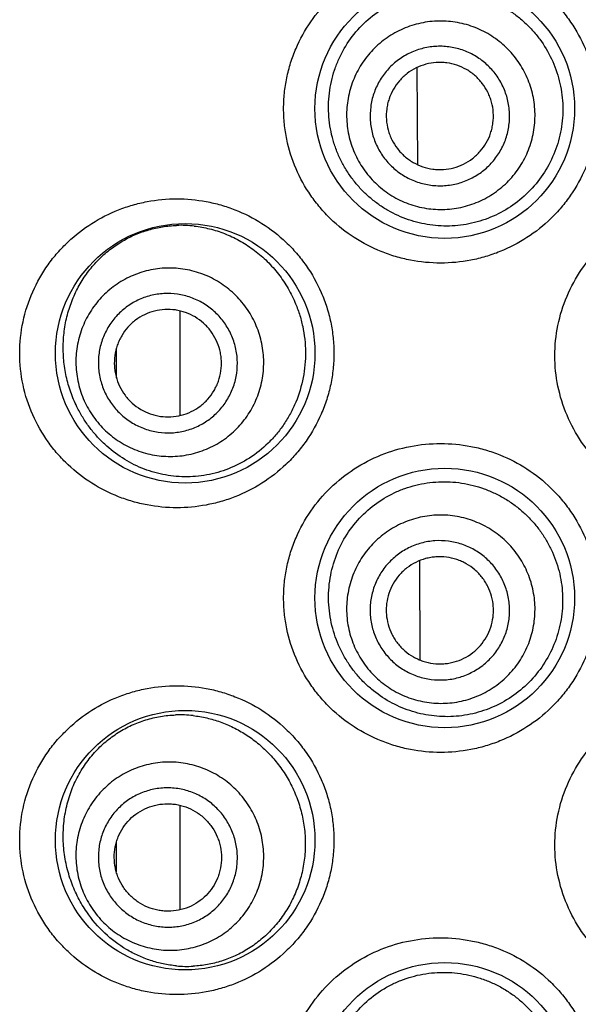
# Model space of a CAD drawing. Units: millimetres. Extents: x 0 to 594, y 0 to 420.
# Drawn here: x 223 to 227, y 340 to 348 of the extents above; entities that cross this region are included whole.
import ezdxf

# ---------------------------------------------------------------- set-up
doc = ezdxf.new("R2010")
doc.units = ezdxf.units.MM
doc.header["$LTSCALE"] = 32.67
doc.layers.get('0').update_dxf_attribs({"linetype": 'CONTINUOUS'})

msp = doc.modelspace()

# ---------------------------------------------------------------- linework, layer by layer
at = {"color": 7, "linetype": 'Continuous'}
for p, q in [((226.1447, 347.1847), (226.1407, 347.9854)), ((224.1926, 345.1237), (224.1926, 345.9828)), ((223.6673, 345.4336), (223.6673, 345.6766)), ((226.1651, 343.1121), (226.161, 343.9303)), ((224.1926, 341.0595), (224.1926, 341.9186)), ((223.667, 341.3706), (223.667, 341.614))]:
    msp.add_line(p, q, dxfattribs=at)
for centre in [(226.3664, 347.6466), (224.2328, 345.6349), (226.3664, 343.6232), (224.2328, 341.6319), (226.3664, 339.5592)]:
    msp.add_circle(centre, 1.0668, dxfattribs=at)
for centre, radius, start, end in [((224.1976, 345.7182), 0.9687, 83.49963, 92.07028), ((224.1881, 341.6926), 0.9697, 83.4854, 92.035), ((224.248, 341.5422), 0.9478, 264.67837, 273.03372)]:
    msp.add_arc(centre, radius, start, end, dxfattribs=at)
for points, knots in [([(226.3322, 346.3766), (226.2489, 346.3766), (226.1235, 346.3886), (225.9615, 346.4281), (225.8042, 346.4827), (225.6184, 346.579), (225.4544, 346.7094), (225.3402, 346.8314), (225.2381, 346.9645), (225.1356, 347.1497), (225.072, 347.3521), (225.0463, 347.5195), (225.0398, 347.6466), (225.0462, 347.7737), (225.0656, 347.8994), (225.0975, 348.0224), (225.1561, 348.1805), (225.2583, 348.3653), (225.4216, 348.5577), (225.6184, 348.7141), (225.8413, 348.8297), (226.082, 348.9006), (226.2489, 348.9166), (226.3322, 348.9166)], [0, 0, 0, 0, 0.06221, 0.093318, 0.124385, 0.186433, 0.248595, 0.279795, 0.311064, 0.373769, 0.436769, 0.468387, 0.500032, 0.531677, 0.563295, 0.594868, 0.626375, 0.68908, 0.751474, 0.813637, 0.875686, 0.93779, 1, 1, 1, 1]), ([(226.3322, 348.9166), (226.4151, 348.9166), (226.5401, 348.9046), (226.7019, 348.8654), (226.8597, 348.8106), (227.0464, 348.7139), (227.2111, 348.5826), (227.3256, 348.4599), (227.4276, 348.3262), (227.5295, 348.141), (227.5924, 347.9392), (227.6178, 347.7728), (227.6242, 347.6466), (227.6178, 347.5204), (227.5924, 347.354), (227.5295, 347.1521), (227.4276, 346.9669), (227.3256, 346.8333), (227.2111, 346.7105), (227.0464, 346.5793), (226.8597, 346.4825), (226.7019, 346.4278), (226.5401, 346.3885), (226.4151, 346.3766), (226.3322, 346.3766)], [0, 0, 0, 0, 0.061942, 0.093055, 0.124203, 0.186561, 0.24908, 0.28042, 0.31178, 0.374467, 0.437187, 0.468592, 0.5, 0.531408, 0.562813, 0.625533, 0.68822, 0.71958, 0.75092, 0.813439, 0.875797, 0.906946, 0.938058, 1, 1, 1, 1]), ([(225.6244, 347.0462), (225.6045, 347.0712), (225.5671, 347.1231), (225.5188, 347.2063), (225.4786, 347.2943), (225.4367, 347.417), (225.4073, 347.578), (225.4105, 347.7418), (225.4327, 347.8702), (225.4589, 347.9641), (225.4943, 348.0545), (225.553, 348.1686), (225.6466, 348.2983), (225.7869, 348.4274), (225.9489, 348.5256), (226.0971, 348.5791), (226.2201, 348.6038), (226.314, 348.6133), (226.4087, 348.6136), (226.5348, 348.6015), (226.6902, 348.563), (226.8356, 348.4946), (226.9426, 348.4234), (227.0177, 348.362), (227.0864, 348.2933), (227.1275, 348.2431), (227.1467, 348.217)], [0, 0, 0, 0, 0.031152, 0.062479, 0.093969, 0.125615, 0.189177, 0.25291, 0.284755, 0.316495, 0.348093, 0.379528, 0.441803, 0.503469, 0.564743, 0.625901, 0.656556, 0.687275, 0.718079, 0.748985, 0.811065, 0.873607, 0.905076, 0.936638, 0.968288, 1, 1, 1, 1]), ([(226.9472, 348.0635), (226.9317, 348.0836), (226.8988, 348.1223), (226.844, 348.1753), (226.7843, 348.2226), (226.699, 348.2775), (226.5829, 348.3301), (226.4588, 348.359), (226.3577, 348.3673), (226.2816, 348.366), (226.206, 348.3573), (226.1069, 348.3358), (225.9878, 348.2909), (225.8582, 348.2102), (225.7469, 348.1057), (225.6729, 348.002), (225.6268, 347.9118), (225.5989, 347.841), (225.5781, 347.7678), (225.5602, 347.668), (225.5562, 347.5406), (225.5772, 347.4148), (225.6084, 347.3183), (225.6388, 347.2484), (225.6759, 347.1819), (225.7049, 347.1402), (225.7203, 347.1201)], [0, 0, 0, 0, 0.031289, 0.06259, 0.093879, 0.125167, 0.187659, 0.250131, 0.281397, 0.312659, 0.343915, 0.375168, 0.437588, 0.5, 0.562412, 0.624832, 0.656085, 0.687341, 0.718603, 0.749869, 0.812342, 0.874833, 0.906121, 0.937411, 0.968711, 1, 1, 1, 1]), ([(227.1467, 348.217), (227.1842, 348.1663), (227.2494, 348.0571), (227.3136, 347.8776), (227.3416, 347.6888), (227.3321, 347.498), (227.2854, 347.313), (227.2035, 347.1409), (227.0898, 346.9887), (226.9492, 346.8622), (226.7875, 346.7661), (226.6405, 346.7139), (226.5193, 346.6898), (226.4275, 346.6807), (226.3356, 346.6805), (226.2141, 346.6918), (226.0653, 346.7276), (225.9261, 346.7908), (225.8234, 346.8564), (225.751, 346.9128), (225.6841, 346.9759), (225.6435, 347.0222), (225.6244, 347.0462)], [0, 0, 0, 0, 0.06333, 0.126799, 0.190342, 0.253904, 0.317427, 0.380848, 0.44409, 0.50706, 0.569665, 0.631835, 0.662783, 0.69362, 0.724356, 0.755005, 0.816057, 0.877054, 0.907642, 0.93831, 0.969093, 1, 1, 1, 1]), ([(226.7797, 347.9348), (226.7569, 347.9645), (226.7181, 348.0058), (226.6592, 348.0525), (226.5961, 348.0931), (226.5101, 348.132), (226.4183, 348.1534), (226.3435, 348.1595), (226.2684, 348.1583), (226.1754, 348.1429), (226.0697, 348.103), (225.9738, 348.0433), (225.8914, 347.9659), (225.8257, 347.874), (225.787, 347.7881), (225.7665, 347.7159), (225.7532, 347.642), (225.7503, 347.5477), (225.7659, 347.4547), (225.7889, 347.3832), (225.8189, 347.3144), (225.8489, 347.2662), (225.8718, 347.2365)], [0, 0, 0, 0, 0.062533, 0.093832, 0.12513, 0.18764, 0.250131, 0.281407, 0.312678, 0.37513, 0.437569, 0.5, 0.562431, 0.62487, 0.687322, 0.718593, 0.749869, 0.81236, 0.87487, 0.906168, 0.937467, 1, 1, 1, 1]), ([(225.7203, 347.1201), (225.7358, 347.1), (225.7687, 347.0613), (225.8235, 347.0083), (225.8832, 346.961), (225.9685, 346.9061), (226.0846, 346.8535), (226.2087, 346.8246), (226.3098, 346.8163), (226.3859, 346.8176), (226.4615, 346.8263), (226.5606, 346.8477), (226.6797, 346.8927), (226.8093, 346.9734), (226.9206, 347.0779), (226.9946, 347.1815), (227.0408, 347.2718), (227.0686, 347.3426), (227.0894, 347.4158), (227.1073, 347.5156), (227.1113, 347.643), (227.0903, 347.7687), (227.0591, 347.8653), (227.0287, 347.9351), (226.9916, 348.0017), (226.9626, 348.0434), (226.9472, 348.0635)], [0, 0, 0, 0, 0.031289, 0.06259, 0.093879, 0.125167, 0.187659, 0.250131, 0.281397, 0.312659, 0.343915, 0.375168, 0.437588, 0.5, 0.562412, 0.624832, 0.656085, 0.687341, 0.718603, 0.749869, 0.812342, 0.874833, 0.906121, 0.937411, 0.968711, 1, 1, 1, 1]), ([(226.6745, 347.8538), (226.6569, 347.8766), (226.6271, 347.9084), (226.5819, 347.9442), (226.5334, 347.9755), (226.4674, 348.0054), (226.3968, 348.0218), (226.3394, 348.0265), (226.2817, 348.0255), (226.2103, 348.0137), (226.1291, 347.9831), (226.0554, 347.9372), (225.9921, 347.8778), (225.9417, 347.8071), (225.9119, 347.7411), (225.8962, 347.6857), (225.886, 347.6289), (225.8837, 347.5565), (225.8957, 347.485), (225.9134, 347.4301), (225.9364, 347.3772), (225.9595, 347.3403), (225.977, 347.3175)], [0, 0, 0, 0, 0.062533, 0.093834, 0.12513, 0.18764, 0.250131, 0.281407, 0.312678, 0.37513, 0.437569, 0.5, 0.562431, 0.62487, 0.687322, 0.718593, 0.749869, 0.81236, 0.87487, 0.906166, 0.937467, 1, 1, 1, 1]), ([(225.8718, 347.2365), (225.8946, 347.2068), (225.9334, 347.1654), (225.9923, 347.1188), (226.0554, 347.0781), (226.1414, 347.0392), (226.2332, 347.0178), (226.308, 347.0117), (226.3831, 347.013), (226.4761, 347.0283), (226.5818, 347.0682), (226.6777, 347.128), (226.7601, 347.2053), (226.8258, 347.2973), (226.8645, 347.3832), (226.885, 347.4554), (226.8983, 347.5293), (226.9012, 347.6235), (226.8856, 347.7166), (226.8626, 347.788), (226.8326, 347.8569), (226.8026, 347.905), (226.7797, 347.9348)], [0, 0, 0, 0, 0.062533, 0.093832, 0.12513, 0.18764, 0.250131, 0.281407, 0.312678, 0.37513, 0.437569, 0.5, 0.562431, 0.62487, 0.687322, 0.718593, 0.749869, 0.81236, 0.87487, 0.906168, 0.937467, 1, 1, 1, 1]), ([(225.977, 347.3175), (225.9946, 347.2946), (226.0244, 347.2629), (226.0696, 347.227), (226.1181, 347.1958), (226.1841, 347.1659), (226.2547, 347.1495), (226.3121, 347.1448), (226.3698, 347.1457), (226.4412, 347.1575), (226.5224, 347.1882), (226.5961, 347.2341), (226.6594, 347.2935), (226.7098, 347.3641), (226.7396, 347.4301), (226.7553, 347.4856), (226.7655, 347.5423), (226.7678, 347.6148), (226.7558, 347.6862), (226.7381, 347.7411), (226.7151, 347.794), (226.692, 347.831), (226.6745, 347.8538)], [0, 0, 0, 0, 0.062533, 0.093834, 0.12513, 0.18764, 0.250131, 0.281407, 0.312678, 0.37513, 0.437569, 0.5, 0.562431, 0.62487, 0.687322, 0.718593, 0.749869, 0.81236, 0.87487, 0.906166, 0.937467, 1, 1, 1, 1]), ([(224.1642, 344.3649), (224.0823, 344.3649), (223.9592, 344.3765), (223.7999, 344.4145), (223.6449, 344.4672), (223.4609, 344.5605), (223.2971, 344.6875), (223.1819, 344.8074), (223.0774, 344.94), (222.9711, 345.1266), (222.891, 345.374), (222.8635, 345.6349), (222.891, 345.8958), (222.9711, 346.1433), (223.0774, 346.3299), (223.1819, 346.4624), (223.2971, 346.5823), (223.4609, 346.7093), (223.6449, 346.8026), (223.7999, 346.8553), (223.9592, 346.8933), (224.0823, 346.9049), (224.1642, 346.9049)], [0, 0, 0, 0, 0.061118, 0.091638, 0.12213, 0.183184, 0.244732, 0.275833, 0.307176, 0.370579, 0.434977, 0.5, 0.565023, 0.629421, 0.692824, 0.724167, 0.755268, 0.816816, 0.87787, 0.908362, 0.938882, 1, 1, 1, 1]), ([(224.1642, 346.9049), (224.2452, 346.9049), (224.3673, 346.8935), (224.526, 346.856), (224.6821, 346.8032), (224.8682, 346.7089), (225.0337, 346.58), (225.1497, 346.4582), (225.2541, 346.3244), (225.338, 346.175), (225.398, 346.0151), (225.4306, 345.8908), (225.4505, 345.7636), (225.4571, 345.6349), (225.4505, 345.5062), (225.4306, 345.379), (225.398, 345.2547), (225.338, 345.0948), (225.2541, 344.9454), (225.1497, 344.8116), (225.0337, 344.6898), (224.8682, 344.5609), (224.6821, 344.4666), (224.526, 344.4138), (224.3673, 344.3763), (224.2452, 344.3649), (224.1642, 344.3649)], [0, 0, 0, 0, 0.060435, 0.09093, 0.121574, 0.183287, 0.245674, 0.277134, 0.308726, 0.372165, 0.404053, 0.436003, 0.467991, 0.5, 0.53201, 0.563998, 0.595948, 0.627836, 0.691275, 0.722867, 0.754327, 0.816713, 0.878427, 0.909071, 0.939565, 1, 1, 1, 1]), ([(228.5609, 344.3446), (228.4773, 344.3446), (228.3095, 344.3607), (228.0675, 344.4325), (227.8437, 344.5494), (227.6468, 344.7072), (227.4844, 344.9005), (227.3631, 345.1219), (227.2882, 345.3632), (227.2628, 345.6146), (227.2882, 345.866), (227.3631, 346.1072), (227.4844, 346.3287), (227.6468, 346.522), (227.8437, 346.6798), (228.0675, 346.7967), (228.3095, 346.8684), (228.4773, 346.8846), (228.5609, 346.8846)], [0, 0, 0, 0, 0.062525, 0.12506, 0.187541, 0.25001, 0.312475, 0.374959, 0.43747, 0.5, 0.56253, 0.625041, 0.687525, 0.74999, 0.812459, 0.87494, 0.937475, 1, 1, 1, 1]), ([(223.3431, 345.195), (223.3238, 345.2341), (223.2896, 345.3156), (223.253, 345.4442), (223.232, 345.5784), (223.2279, 345.7151), (223.2409, 345.8509), (223.2707, 345.9825), (223.3161, 346.1067), (223.3755, 346.2214), (223.4471, 346.3249), (223.5292, 346.4163), (223.6202, 346.4951), (223.7187, 346.5608), (223.8234, 346.6132), (223.9331, 346.6521), (224.0466, 346.6774), (224.1239, 346.6849), (224.1626, 346.6863)], [0, 0, 0, 0, 0.064751, 0.130923, 0.198173, 0.265945, 0.33355, 0.400315, 0.465727, 0.529514, 0.591638, 0.652237, 0.711562, 0.769917, 0.827627, 0.885014, 0.94238, 1, 1, 1, 1]), ([(224.3073, 346.6807), (224.3496, 346.6759), (224.4343, 346.6606), (224.5584, 346.6211), (224.6784, 346.5649), (224.7922, 346.4922), (224.8975, 346.4037), (224.9917, 346.3004), (225.0727, 346.1837), (225.1162, 346.0987), (225.135, 346.0547)], [0, 0, 0, 0, 0.117527, 0.236993, 0.358639, 0.48259, 0.608855, 0.737332, 0.867812, 1, 1, 1, 1]), ([(224.8019, 345.8949), (224.7909, 345.9177), (224.7667, 345.9624), (224.7241, 346.0255), (224.6755, 346.0842), (224.6035, 346.1556), (224.501, 346.2312), (224.3858, 346.2852), (224.2888, 346.3143), (224.2143, 346.3289), (224.1387, 346.3361), (224.0376, 346.3358), (223.9121, 346.3166), (223.7691, 346.2646), (223.6391, 346.1856), (223.5456, 346.0997), (223.4821, 346.0211), (223.4404, 345.9577), (223.4051, 345.8904), (223.3672, 345.7966), (223.3372, 345.6728), (223.332, 345.5456), (223.3426, 345.4448), (223.358, 345.3702), (223.3806, 345.2974), (223.4003, 345.2506), (223.4112, 345.2277)], [0, 0, 0, 0, 0.031342, 0.062694, 0.094031, 0.125361, 0.187912, 0.250405, 0.281666, 0.312912, 0.344143, 0.375362, 0.437693, 0.5, 0.562307, 0.624638, 0.655856, 0.687088, 0.718334, 0.749595, 0.812088, 0.874639, 0.905969, 0.937306, 0.968657, 1, 1, 1, 1]), ([(224.6051, 345.8005), (224.5889, 345.8343), (224.5595, 345.8828), (224.5116, 345.9406), (224.4583, 345.9935), (224.3825, 346.0494), (224.2972, 346.0894), (224.2254, 346.1109), (224.152, 346.1253), (224.0581, 346.1296), (223.9467, 346.1126), (223.8408, 346.0742), (223.7446, 346.0157), (223.6616, 345.9394), (223.6062, 345.8635), (223.5715, 345.7972), (223.5433, 345.7277), (223.5212, 345.6362), (223.5173, 345.542), (223.5252, 345.4674), (223.5403, 345.3938), (223.5598, 345.3406), (223.576, 345.3068)], [0, 0, 0, 0, 0.062638, 0.093985, 0.125324, 0.187893, 0.250405, 0.281676, 0.312931, 0.375325, 0.437674, 0.5, 0.562326, 0.624675, 0.687069, 0.718324, 0.749595, 0.812107, 0.874676, 0.906015, 0.937362, 1, 1, 1, 1]), ([(225.135, 346.0547), (225.1488, 346.0227), (225.1732, 345.9571), (225.2001, 345.8553), (225.2169, 345.7509), (225.2253, 345.6102), (225.2095, 345.434), (225.1589, 345.2652), (225.0993, 345.1395), (225.0459, 345.0512), (224.9844, 344.9696), (224.8938, 344.8715), (224.7653, 344.7687), (224.5933, 344.6804), (224.412, 344.6289), (224.2581, 344.6162), (224.1371, 344.6236), (224.048, 344.6376), (223.9608, 344.6598), (223.8475, 344.7), (223.7124, 344.7703), (223.5912, 344.8647), (223.5042, 344.9536), (223.4437, 345.0276), (223.3892, 345.1082), (223.3577, 345.1655), (223.3431, 345.195)], [0, 0, 0, 0, 0.033505, 0.067208, 0.101037, 0.134941, 0.202626, 0.269844, 0.303165, 0.336191, 0.368873, 0.40117, 0.464421, 0.525937, 0.585839, 0.644438, 0.673422, 0.702263, 0.731036, 0.759818, 0.817679, 0.876571, 0.906637, 0.937193, 0.968307, 1, 1, 1, 1]), ([(224.4872, 345.7439), (224.4747, 345.77), (224.452, 345.8074), (224.4151, 345.8519), (224.374, 345.8927), (224.3156, 345.9358), (224.2498, 345.9666), (224.1945, 345.9832), (224.1379, 345.9943), (224.0655, 345.9976), (223.9797, 345.9845), (223.8981, 345.9549), (223.8239, 345.9098), (223.7599, 345.851), (223.7172, 345.7925), (223.6904, 345.7414), (223.6688, 345.6878), (223.6517, 345.6173), (223.6487, 345.5447), (223.6548, 345.4871), (223.6664, 345.4305), (223.6814, 345.3894), (223.6939, 345.3633)], [0, 0, 0, 0, 0.062638, 0.093987, 0.125323, 0.187894, 0.250405, 0.281676, 0.312931, 0.375325, 0.437674, 0.5, 0.562326, 0.624675, 0.687069, 0.718324, 0.749595, 0.812106, 0.874677, 0.906013, 0.937362, 1, 1, 1, 1]), ([(223.4112, 345.2277), (223.4222, 345.2049), (223.4464, 345.1602), (223.489, 345.0971), (223.5376, 345.0384), (223.6096, 344.967), (223.7121, 344.8914), (223.8273, 344.8374), (223.9243, 344.8083), (223.9988, 344.7937), (224.0744, 344.7865), (224.1755, 344.7868), (224.301, 344.806), (224.444, 344.858), (224.574, 344.937), (224.6675, 345.0229), (224.731, 345.1015), (224.7727, 345.1649), (224.8079, 345.2322), (224.8459, 345.326), (224.8759, 345.4498), (224.8811, 345.577), (224.8705, 345.6778), (224.8551, 345.7525), (224.8325, 345.8252), (224.8128, 345.872), (224.8019, 345.8949)], [0, 0, 0, 0, 0.031342, 0.062694, 0.094031, 0.125361, 0.187912, 0.250405, 0.281666, 0.312912, 0.344143, 0.375362, 0.437693, 0.5, 0.562307, 0.624638, 0.655856, 0.687088, 0.718334, 0.749595, 0.812088, 0.874639, 0.905969, 0.937306, 0.968657, 1, 1, 1, 1]), ([(223.576, 345.3068), (223.5922, 345.273), (223.6216, 345.2245), (223.6695, 345.1666), (223.7228, 345.1138), (223.7986, 345.0579), (223.8839, 345.0179), (223.9557, 344.9963), (224.0291, 344.9819), (224.123, 344.9776), (224.2344, 344.9946), (224.3403, 345.0331), (224.4365, 345.0916), (224.5195, 345.1678), (224.5749, 345.2438), (224.6096, 345.3101), (224.6378, 345.3795), (224.6599, 345.4711), (224.6638, 345.5652), (224.6559, 345.6399), (224.6408, 345.7134), (224.6213, 345.7667), (224.6051, 345.8005)], [0, 0, 0, 0, 0.062638, 0.093985, 0.125324, 0.187893, 0.250405, 0.281676, 0.312931, 0.375325, 0.437674, 0.5, 0.562326, 0.624675, 0.687069, 0.718324, 0.749595, 0.812107, 0.874676, 0.906015, 0.937362, 1, 1, 1, 1]), ([(223.6939, 345.3633), (223.7064, 345.3373), (223.7291, 345.2999), (223.766, 345.2553), (223.8071, 345.2146), (223.8655, 345.1715), (223.9313, 345.1407), (223.9866, 345.1241), (224.0432, 345.113), (224.1156, 345.1096), (224.2014, 345.1227), (224.283, 345.1524), (224.3572, 345.1975), (224.4212, 345.2562), (224.4639, 345.3148), (224.4907, 345.3659), (224.5123, 345.4194), (224.5294, 345.49), (224.5324, 345.5626), (224.5263, 345.6201), (224.5147, 345.6768), (224.4997, 345.7179), (224.4872, 345.7439)], [0, 0, 0, 0, 0.062638, 0.093987, 0.125323, 0.187894, 0.250405, 0.281676, 0.312931, 0.375325, 0.437674, 0.5, 0.562326, 0.624675, 0.687069, 0.718324, 0.749595, 0.812106, 0.874677, 0.906013, 0.937362, 1, 1, 1, 1]), ([(226.3322, 342.3532), (226.2489, 342.3532), (226.1235, 342.3653), (225.9615, 342.4047), (225.8042, 342.4594), (225.6184, 342.5557), (225.4544, 342.686), (225.3402, 342.808), (225.2381, 342.9412), (225.1356, 343.1263), (225.072, 343.3288), (225.0463, 343.4961), (225.0398, 343.6232), (225.0462, 343.7504), (225.0656, 343.8761), (225.0975, 343.999), (225.1561, 344.1572), (225.2583, 344.342), (225.4216, 344.5344), (225.6184, 344.6908), (225.8413, 344.8063), (226.082, 344.8772), (226.2489, 344.8932), (226.3322, 344.8932)], [0, 0, 0, 0, 0.06221, 0.093318, 0.124385, 0.186433, 0.248595, 0.279795, 0.311064, 0.373769, 0.436769, 0.468387, 0.500032, 0.531677, 0.563295, 0.594868, 0.626375, 0.68908, 0.751474, 0.813637, 0.875686, 0.93779, 1, 1, 1, 1]), ([(226.3322, 344.8932), (226.4151, 344.8932), (226.5401, 344.8813), (226.7019, 344.842), (226.8597, 344.7873), (227.0464, 344.6905), (227.2111, 344.5593), (227.3256, 344.4365), (227.4276, 344.3029), (227.5295, 344.1177), (227.5924, 343.9158), (227.6178, 343.7494), (227.6242, 343.6232), (227.6178, 343.497), (227.5924, 343.3306), (227.5295, 343.1288), (227.4276, 342.9436), (227.3256, 342.81), (227.2111, 342.6872), (227.0464, 342.556), (226.8597, 342.4592), (226.7019, 342.4044), (226.5401, 342.3652), (226.4151, 342.3532), (226.3322, 342.3532)], [0, 0, 0, 0, 0.061942, 0.093055, 0.124203, 0.186561, 0.24908, 0.28042, 0.31178, 0.374467, 0.437187, 0.468592, 0.5, 0.531408, 0.562813, 0.625533, 0.68822, 0.71958, 0.75092, 0.813439, 0.875797, 0.906946, 0.938058, 1, 1, 1, 1]), ([(225.7639, 342.8732), (225.7396, 342.8935), (225.6929, 342.9367), (225.6293, 343.008), (225.5726, 343.0856), (225.507, 343.1966), (225.4455, 343.3477), (225.4147, 343.5086), (225.4097, 343.6394), (225.4158, 343.7376), (225.4318, 343.8345), (225.466, 343.96), (225.5319, 344.1083), (225.6446, 344.2652), (225.7854, 344.3949), (225.9213, 344.4768), (226.0376, 344.525), (226.1281, 344.5523), (226.2209, 344.5705), (226.3467, 344.5825), (226.5061, 344.5741), (226.6613, 344.5346), (226.7795, 344.4851), (226.8647, 344.4392), (226.9451, 344.3849), (226.995, 344.3435), (227.0189, 344.3216)], [0, 0, 0, 0, 0.030901, 0.061946, 0.093138, 0.124498, 0.18763, 0.251273, 0.283229, 0.315182, 0.347079, 0.378874, 0.441937, 0.504313, 0.566071, 0.627433, 0.658091, 0.688754, 0.719454, 0.750221, 0.811956, 0.874139, 0.905445, 0.936861, 0.968388, 1, 1, 1, 1]), ([(226.8401, 344.1153), (226.8209, 344.1319), (226.781, 344.1632), (226.7167, 344.2041), (226.6488, 344.2386), (226.5542, 344.2754), (226.43, 344.3037), (226.3026, 344.3073), (226.202, 344.2952), (226.1277, 344.2788), (226.0554, 344.2551), (225.9627, 344.2144), (225.8549, 344.1466), (225.7442, 344.0417), (225.6561, 343.9172), (225.6044, 343.8009), (225.5772, 343.7033), (225.5641, 343.6284), (225.5585, 343.5525), (225.5608, 343.4512), (225.5825, 343.3256), (225.6282, 343.2067), (225.6781, 343.1183), (225.7219, 343.056), (225.7715, 342.9982), (225.8082, 342.9631), (225.8274, 342.9465)], [0, 0, 0, 0, 0.031301, 0.062613, 0.093913, 0.12521, 0.187715, 0.250192, 0.281457, 0.312715, 0.343966, 0.375211, 0.437611, 0.5, 0.562389, 0.624789, 0.656034, 0.687285, 0.718543, 0.749808, 0.812285, 0.87479, 0.906087, 0.937387, 0.968699, 1, 1, 1, 1]), ([(227.0189, 344.3216), (227.0419, 344.3005), (227.086, 344.256), (227.1455, 344.1832), (227.1979, 344.1048), (227.2573, 343.994), (227.3111, 343.8452), (227.3351, 343.6887), (227.3357, 343.5626), (227.327, 343.4684), (227.309, 343.3755), (227.2731, 343.2548), (227.2063, 343.1116), (227.0945, 342.9593), (226.9556, 342.8322), (226.7956, 342.7352), (226.621, 342.6716), (226.4386, 342.643), (226.2553, 342.6499), (226.0774, 342.6912), (225.9105, 342.7651), (225.8103, 342.8343), (225.7639, 342.8732)], [0, 0, 0, 0, 0.031499, 0.063075, 0.094698, 0.126369, 0.189733, 0.253172, 0.284939, 0.316705, 0.348461, 0.380201, 0.443524, 0.50667, 0.569551, 0.632073, 0.694162, 0.7558, 0.817038, 0.87801, 0.938915, 1, 1, 1, 1]), ([(226.7005, 343.9541), (226.6722, 343.9787), (226.6259, 344.0114), (226.5589, 344.0454), (226.4889, 344.0726), (226.397, 344.0936), (226.3027, 344.0962), (226.2282, 344.0873), (226.155, 344.0711), (226.067, 344.0375), (225.9714, 343.9774), (225.8894, 343.8997), (225.8242, 343.8075), (225.7783, 343.7043), (225.7576, 343.6124), (225.752, 343.5377), (225.7537, 343.4626), (225.7697, 343.3697), (225.8036, 343.2817), (225.8405, 343.2163), (225.8836, 343.1548), (225.9227, 343.1137), (225.951, 343.0891)], [0, 0, 0, 0, 0.062556, 0.093866, 0.125173, 0.187696, 0.250192, 0.281466, 0.312734, 0.375173, 0.437592, 0.5, 0.562408, 0.624827, 0.687266, 0.718534, 0.749808, 0.812304, 0.874827, 0.906134, 0.937444, 1, 1, 1, 1]), ([(225.8274, 342.9465), (225.8466, 342.9299), (225.8865, 342.8985), (225.9508, 342.8576), (226.0187, 342.8232), (226.1133, 342.7864), (226.2375, 342.758), (226.3649, 342.7545), (226.4655, 342.7666), (226.5398, 342.783), (226.6121, 342.8066), (226.7049, 342.8473), (226.8126, 342.9151), (226.9233, 343.02), (227.0114, 343.1446), (227.0632, 343.2609), (227.0903, 343.3584), (227.1034, 343.4334), (227.109, 343.5092), (227.1067, 343.6106), (227.085, 343.7361), (227.0393, 343.8551), (226.9894, 343.9434), (226.9456, 344.0058), (226.896, 344.0635), (226.8593, 344.0987), (226.8401, 344.1153)], [0, 0, 0, 0, 0.031301, 0.062613, 0.093913, 0.12521, 0.187715, 0.250192, 0.281457, 0.312715, 0.343966, 0.375211, 0.437611, 0.5, 0.562389, 0.624789, 0.656034, 0.687285, 0.718543, 0.749808, 0.812285, 0.87479, 0.906087, 0.937387, 0.968699, 1, 1, 1, 1]), ([(226.6138, 343.8541), (226.5921, 343.873), (226.5565, 343.8982), (226.505, 343.9243), (226.4512, 343.9452), (226.3805, 343.9613), (226.308, 343.9633), (226.2508, 343.9565), (226.1945, 343.944), (226.1268, 343.9182), (226.0533, 343.872), (225.9903, 343.8123), (225.9402, 343.7414), (225.9049, 343.6621), (225.889, 343.5914), (225.8847, 343.534), (225.886, 343.4763), (225.8983, 343.4049), (225.9243, 343.3372), (225.9527, 343.2869), (225.9859, 343.2397), (226.0159, 343.208), (226.0377, 343.1892)], [0, 0, 0, 0, 0.062557, 0.093868, 0.125173, 0.187696, 0.250192, 0.281466, 0.312734, 0.375173, 0.437592, 0.5, 0.562408, 0.624827, 0.687266, 0.718534, 0.749808, 0.812304, 0.874827, 0.906132, 0.937443, 1, 1, 1, 1]), ([(225.951, 343.0891), (225.9793, 343.0646), (226.0256, 343.0318), (226.0926, 342.9979), (226.1626, 342.9706), (226.2545, 342.9497), (226.3488, 342.947), (226.4233, 342.956), (226.4965, 342.9722), (226.5845, 343.0058), (226.6801, 343.0659), (226.7621, 343.1436), (226.8273, 343.2358), (226.8732, 343.3389), (226.8939, 343.4308), (226.8995, 343.5056), (226.8978, 343.5806), (226.8818, 343.6735), (226.8479, 343.7616), (226.811, 343.827), (226.7679, 343.8884), (226.7288, 343.9296), (226.7005, 343.9541)], [0, 0, 0, 0, 0.062556, 0.093866, 0.125173, 0.187696, 0.250192, 0.281466, 0.312734, 0.375173, 0.437592, 0.5, 0.562408, 0.624827, 0.687266, 0.718534, 0.749808, 0.812304, 0.874827, 0.906134, 0.937444, 1, 1, 1, 1]), ([(226.0377, 343.1892), (226.0594, 343.1703), (226.095, 343.1451), (226.1465, 343.119), (226.2003, 343.0981), (226.271, 343.0819), (226.3435, 343.0799), (226.4007, 343.0868), (226.457, 343.0992), (226.5247, 343.1251), (226.5982, 343.1713), (226.6612, 343.231), (226.7113, 343.3019), (226.7466, 343.3812), (226.7625, 343.4518), (226.7668, 343.5093), (226.7655, 343.567), (226.7532, 343.6384), (226.7272, 343.7061), (226.6988, 343.7563), (226.6656, 343.8036), (226.6356, 343.8352), (226.6138, 343.8541)], [0, 0, 0, 0, 0.062557, 0.093868, 0.125173, 0.187696, 0.250192, 0.281466, 0.312734, 0.375173, 0.437592, 0.5, 0.562408, 0.624827, 0.687266, 0.718534, 0.749808, 0.812304, 0.874827, 0.906132, 0.937443, 1, 1, 1, 1]), ([(224.1642, 340.3619), (224.0823, 340.3619), (223.9592, 340.3735), (223.7999, 340.4115), (223.6449, 340.4642), (223.4609, 340.5575), (223.2971, 340.6845), (223.1819, 340.8044), (223.0774, 340.9369), (222.9711, 341.1235), (222.891, 341.371), (222.8635, 341.6319), (222.891, 341.8928), (222.9711, 342.1402), (223.0774, 342.3268), (223.1819, 342.4594), (223.2971, 342.5793), (223.4609, 342.7063), (223.6449, 342.7995), (223.7999, 342.8523), (223.9592, 342.8903), (224.0823, 342.9019), (224.1642, 342.9019)], [0, 0, 0, 0, 0.061118, 0.091638, 0.12213, 0.183184, 0.244732, 0.275833, 0.307176, 0.370579, 0.434977, 0.5, 0.565023, 0.629421, 0.692824, 0.724167, 0.755268, 0.816816, 0.87787, 0.908362, 0.938882, 1, 1, 1, 1]), ([(224.1642, 342.9019), (224.2452, 342.9019), (224.3673, 342.8905), (224.526, 342.853), (224.6821, 342.8002), (224.8682, 342.7059), (225.0337, 342.577), (225.1497, 342.4552), (225.2541, 342.3214), (225.338, 342.1719), (225.398, 342.0121), (225.4306, 341.8877), (225.4505, 341.7605), (225.4571, 341.6319), (225.4505, 341.5032), (225.4306, 341.376), (225.398, 341.2516), (225.338, 341.0918), (225.2541, 340.9423), (225.1497, 340.8086), (225.0337, 340.6868), (224.8682, 340.5578), (224.6821, 340.4636), (224.526, 340.4108), (224.3673, 340.3733), (224.2452, 340.3619), (224.1642, 340.3619)], [0, 0, 0, 0, 0.060435, 0.09093, 0.121574, 0.183287, 0.245674, 0.277134, 0.308726, 0.372165, 0.404053, 0.436003, 0.467991, 0.5, 0.53201, 0.563998, 0.595948, 0.627836, 0.691275, 0.722867, 0.754327, 0.816713, 0.878427, 0.909071, 0.939565, 1, 1, 1, 1]), ([(228.5609, 340.3212), (228.4773, 340.3212), (228.3095, 340.3374), (228.0675, 340.4091), (227.8437, 340.526), (227.6468, 340.6839), (227.4844, 340.8771), (227.3631, 341.0986), (227.2882, 341.3398), (227.2628, 341.5912), (227.2882, 341.8426), (227.3631, 342.0839), (227.4844, 342.3054), (227.6468, 342.4986), (227.8437, 342.6564), (228.0675, 342.7733), (228.3095, 342.8451), (228.4773, 342.8612), (228.5609, 342.8612)], [0, 0, 0, 0, 0.062525, 0.12506, 0.187541, 0.25001, 0.312475, 0.374959, 0.43747, 0.5, 0.56253, 0.625041, 0.687525, 0.74999, 0.812459, 0.87494, 0.937475, 1, 1, 1, 1]), ([(223.4236, 341.0414), (223.3979, 341.0789), (223.3506, 341.1581), (223.2944, 341.2863), (223.254, 341.4236), (223.2314, 341.5674), (223.228, 341.7139), (223.2444, 341.859), (223.2799, 341.9986), (223.3332, 342.129), (223.4021, 342.2476), (223.4844, 342.3527), (223.5779, 342.4432), (223.6808, 342.5187), (223.7914, 342.5788), (223.9081, 342.6232), (224.0294, 342.6519), (224.1122, 342.6602), (224.1537, 342.6617)], [0, 0, 0, 0, 0.062887, 0.127399, 0.193428, 0.260612, 0.328331, 0.395798, 0.462256, 0.527158, 0.590262, 0.651604, 0.711412, 0.770024, 0.827819, 0.885179, 0.942465, 1, 1, 1, 1]), ([(224.2982, 342.656), (224.3357, 342.6518), (224.4108, 342.6388), (224.5213, 342.6063), (224.629, 342.5608), (224.7326, 342.5023), (224.8303, 342.4312), (224.9206, 342.348), (225.0018, 342.2535), (225.0486, 342.1841), (225.07, 342.1479)], [0, 0, 0, 0, 0.118318, 0.238339, 0.360266, 0.48422, 0.610246, 0.7383, 0.868285, 1, 1, 1, 1]), ([(224.746, 341.9301), (224.7319, 341.9512), (224.7015, 341.9919), (224.6503, 342.0483), (224.5938, 342.0993), (224.5123, 342.1597), (224.4, 342.2197), (224.2782, 342.2567), (224.1781, 342.2715), (224.1023, 342.2753), (224.0266, 342.2716), (223.9267, 342.2567), (223.8053, 342.2198), (223.6714, 342.1478), (223.5542, 342.051), (223.4742, 341.9526), (223.4227, 341.8657), (223.3906, 341.797), (223.3654, 341.7254), (223.3414, 341.6271), (223.3296, 341.5004), (223.3428, 341.3737), (223.3679, 341.2755), (223.3939, 341.2039), (223.4267, 341.1351), (223.4529, 341.0916), (223.4671, 341.0706)], [0, 0, 0, 0, 0.031357, 0.062722, 0.094071, 0.125412, 0.187978, 0.250477, 0.281737, 0.312979, 0.344204, 0.375414, 0.437721, 0.5, 0.562279, 0.624586, 0.655796, 0.687021, 0.718263, 0.749523, 0.812022, 0.874588, 0.905929, 0.937278, 0.968643, 1, 1, 1, 1]), ([(225.07, 342.1479), (225.0926, 342.1098), (225.1332, 342.0302), (225.1791, 341.9039), (225.209, 341.7719), (225.2221, 341.6367), (225.2178, 341.5008), (225.1961, 341.3668), (225.1575, 341.2375), (225.1028, 341.1153), (225.0335, 341.0025), (224.9512, 340.9012), (224.8578, 340.8129), (224.7556, 340.7387), (224.6465, 340.6795), (224.5328, 340.6356), (224.4163, 340.6069), (224.3374, 340.5978), (224.2981, 340.5957)], [0, 0, 0, 0, 0.064015, 0.128636, 0.193692, 0.258999, 0.324365, 0.389589, 0.454467, 0.518802, 0.582414, 0.645147, 0.70688, 0.767543, 0.82712, 0.885652, 0.943231, 1, 1, 1, 1]), ([(224.5638, 341.8077), (224.5429, 341.8388), (224.5068, 341.8826), (224.4511, 341.9329), (224.3908, 341.9776), (224.3077, 342.022), (224.2176, 342.0494), (224.1435, 342.0604), (224.0688, 342.0641), (223.9753, 342.0548), (223.8677, 342.0221), (223.7685, 341.9688), (223.6818, 341.8971), (223.6107, 341.8098), (223.5669, 341.7267), (223.5421, 341.6561), (223.5243, 341.5834), (223.5156, 341.4896), (223.5253, 341.3959), (223.5439, 341.3232), (223.5695, 341.2526), (223.5964, 341.2027), (223.6173, 341.1716)], [0, 0, 0, 0, 0.062666, 0.094025, 0.125375, 0.18796, 0.250478, 0.281747, 0.312998, 0.375376, 0.437702, 0.5, 0.562298, 0.624624, 0.687002, 0.718253, 0.749522, 0.81204, 0.874625, 0.905975, 0.937334, 1, 1, 1, 1]), ([(223.4671, 341.0706), (223.4812, 341.0496), (223.5116, 341.0088), (223.5628, 340.9525), (223.6193, 340.9014), (223.7008, 340.8411), (223.8131, 340.781), (223.9348, 340.7441), (224.0349, 340.7292), (224.1107, 340.7255), (224.1865, 340.7292), (224.2864, 340.744), (224.4077, 340.781), (224.5417, 340.8529), (224.6589, 340.9497), (224.7389, 341.0482), (224.7904, 341.135), (224.8225, 341.2038), (224.8476, 341.2754), (224.8717, 341.3737), (224.8834, 341.5004), (224.8703, 341.627), (224.8452, 341.7253), (224.8192, 341.7969), (224.7864, 341.8656), (224.7602, 341.9091), (224.746, 341.9301)], [0, 0, 0, 0, 0.031357, 0.062722, 0.094071, 0.125412, 0.187978, 0.250477, 0.281737, 0.312979, 0.344204, 0.375414, 0.437721, 0.5, 0.562279, 0.624586, 0.655796, 0.687021, 0.718263, 0.749523, 0.812022, 0.874588, 0.905929, 0.937278, 0.968643, 1, 1, 1, 1]), ([(223.7254, 341.2442), (223.7093, 341.2682), (223.6885, 341.3068), (223.6688, 341.3612), (223.6545, 341.4173), (223.647, 341.4896), (223.6537, 341.562), (223.6674, 341.6181), (223.6865, 341.6725), (223.7204, 341.7366), (223.7752, 341.804), (223.8421, 341.8593), (223.9186, 341.9004), (224.0017, 341.9257), (224.0738, 341.9328), (224.1314, 341.93), (224.1886, 341.9215), (224.2581, 341.9004), (224.3222, 341.8661), (224.3687, 341.8316), (224.4117, 341.7928), (224.4395, 341.759), (224.4557, 341.735)], [0, 0, 0, 0, 0.062666, 0.094027, 0.125375, 0.187961, 0.250478, 0.281747, 0.312999, 0.375376, 0.437702, 0.5, 0.562298, 0.624624, 0.687001, 0.718253, 0.749522, 0.812039, 0.874625, 0.905973, 0.937334, 1, 1, 1, 1]), ([(223.6173, 341.1716), (223.6382, 341.1405), (223.6743, 341.0967), (223.73, 341.0464), (223.7903, 341.0017), (223.8734, 340.9573), (223.9635, 340.9299), (224.0376, 340.9189), (224.1123, 340.9152), (224.2058, 340.9244), (224.3134, 340.9572), (224.4126, 341.0105), (224.4993, 341.0821), (224.5704, 341.1695), (224.6142, 341.2525), (224.639, 341.3231), (224.6568, 341.3959), (224.6655, 341.4896), (224.6558, 341.5834), (224.6372, 341.6561), (224.6116, 341.7267), (224.5847, 341.7766), (224.5638, 341.8077)], [0, 0, 0, 0, 0.062666, 0.094025, 0.125375, 0.18796, 0.250478, 0.281747, 0.312998, 0.375376, 0.437702, 0.5, 0.562298, 0.624624, 0.687002, 0.718253, 0.749522, 0.81204, 0.874625, 0.905975, 0.937334, 1, 1, 1, 1]), ([(224.4557, 341.735), (224.4718, 341.711), (224.4926, 341.6725), (224.5123, 341.618), (224.5266, 341.5619), (224.5341, 341.4896), (224.5274, 341.4173), (224.5137, 341.3612), (224.4946, 341.3067), (224.4607, 341.2426), (224.4059, 341.1752), (224.339, 341.1199), (224.2625, 341.0789), (224.1794, 341.0536), (224.1073, 341.0465), (224.0497, 341.0493), (223.9925, 341.0578), (223.923, 341.0789), (223.8589, 341.1132), (223.8124, 341.1476), (223.7694, 341.1865), (223.7416, 341.2202), (223.7254, 341.2442)], [0, 0, 0, 0, 0.062666, 0.094027, 0.125375, 0.187961, 0.250478, 0.281747, 0.312999, 0.375376, 0.437702, 0.5, 0.562298, 0.624624, 0.687001, 0.718253, 0.749522, 0.812039, 0.874625, 0.905973, 0.937334, 1, 1, 1, 1]), ([(224.1601, 340.5984), (224.1239, 340.6018), (224.0521, 340.6127), (223.9469, 340.641), (223.8454, 340.6809), (223.7154, 340.7493), (223.5653, 340.863), (223.4668, 340.9784), (223.4236, 341.0414)], [0, 0, 0, 0, 0.122816, 0.2453, 0.367933, 0.491214, 0.74138, 1, 1, 1, 1]), ([(226.3322, 338.2892), (226.2489, 338.2892), (226.1235, 338.3013), (225.9615, 338.3407), (225.8042, 338.3954), (225.6184, 338.4917), (225.4544, 338.622), (225.3402, 338.744), (225.2381, 338.8772), (225.1356, 339.0623), (225.072, 339.2648), (225.0463, 339.4321), (225.0398, 339.5592), (225.0462, 339.6864), (225.0656, 339.8121), (225.0975, 339.935), (225.1561, 340.0932), (225.2583, 340.278), (225.4216, 340.4704), (225.6184, 340.6268), (225.8413, 340.7423), (226.082, 340.8132), (226.2489, 340.8292), (226.3322, 340.8292)], [0, 0, 0, 0, 0.06221, 0.093318, 0.124385, 0.186433, 0.248595, 0.279795, 0.311064, 0.373769, 0.436769, 0.468387, 0.500032, 0.531677, 0.563295, 0.594868, 0.626375, 0.68908, 0.751474, 0.813637, 0.875686, 0.93779, 1, 1, 1, 1]), ([(226.3322, 340.8292), (226.4151, 340.8292), (226.5401, 340.8173), (226.7019, 340.778), (226.8597, 340.7233), (227.0464, 340.6265), (227.2111, 340.4953), (227.3256, 340.3725), (227.4276, 340.2389), (227.5295, 340.0537), (227.5924, 339.8518), (227.6178, 339.6854), (227.6242, 339.5592), (227.6178, 339.433), (227.5924, 339.2666), (227.5295, 339.0648), (227.4276, 338.8796), (227.3256, 338.746), (227.2111, 338.6232), (227.0464, 338.492), (226.8597, 338.3952), (226.7019, 338.3404), (226.5401, 338.3012), (226.4151, 338.2892), (226.3322, 338.2892)], [0, 0, 0, 0, 0.061942, 0.093055, 0.124203, 0.186561, 0.24908, 0.28042, 0.31178, 0.374467, 0.437187, 0.468592, 0.5, 0.531408, 0.562813, 0.625533, 0.68822, 0.71958, 0.75092, 0.813439, 0.875797, 0.906946, 0.938058, 1, 1, 1, 1]), ([(225.8737, 338.7615), (225.8202, 338.7952), (225.7191, 338.8736), (225.5925, 339.0186), (225.4951, 339.1868), (225.4316, 339.3724), (225.4057, 339.568), (225.4194, 339.7651), (225.4726, 339.9545), (225.5626, 340.1275), (225.6848, 340.2769), (225.8092, 340.3774), (225.9185, 340.441), (226.0048, 340.4802), (226.0945, 340.5105), (226.2176, 340.5388), (226.3765, 340.5511), (226.5351, 340.5319), (226.6584, 340.4981), (226.7486, 340.4636), (226.8352, 340.4203), (226.8899, 340.3858), (226.9164, 340.3672)], [0, 0, 0, 0, 0.061648, 0.123779, 0.186546, 0.249941, 0.313765, 0.377659, 0.441225, 0.504174, 0.56643, 0.62812, 0.658868, 0.689573, 0.720273, 0.750999, 0.812573, 0.874537, 0.90573, 0.937039, 0.968471, 1, 1, 1, 1]), ([(226.9164, 340.3672), (226.9418, 340.3494), (226.991, 340.3113), (227.0592, 340.2473), (227.1211, 340.177), (227.1945, 340.0757), (227.2676, 339.9363), (227.3127, 339.7853), (227.3308, 339.661), (227.3353, 339.5668), (227.3306, 339.4726), (227.3121, 339.3483), (227.2664, 339.1974), (227.1774, 339.031), (227.0581, 338.8855), (226.9132, 338.7668), (226.749, 338.6791), (226.5721, 338.6254), (226.3894, 338.6071), (226.2076, 338.6239), (226.0328, 338.6745), (225.9247, 338.7294), (225.8737, 338.7615)], [0, 0, 0, 0, 0.03135, 0.062791, 0.094296, 0.125861, 0.189056, 0.252371, 0.284091, 0.315817, 0.347545, 0.379267, 0.442589, 0.505793, 0.568798, 0.631511, 0.693842, 0.755732, 0.81718, 0.878261, 0.939128, 1, 1, 1, 1])]:
    msp.add_open_spline(points, degree=3, knots=knots, dxfattribs=at)

doc.saveas('drawing.dxf')
